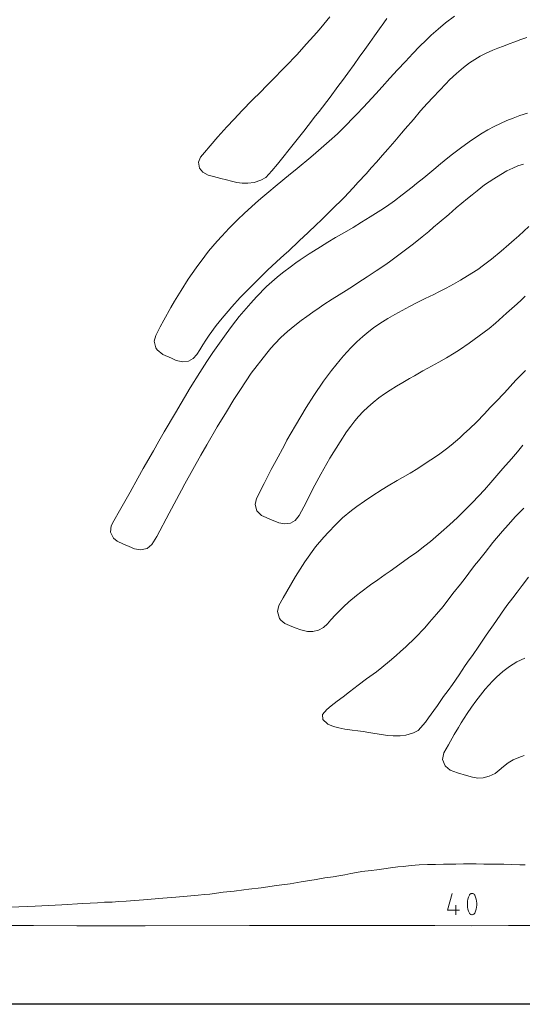
# Model space of a CAD drawing. Units: millimetres. Extents: x -112 to 660, y -25 to 495.
# Drawn here: x 214 to 264, y 231 to 328 of the extents above; entities that cross this region are included whole.
import ezdxf

# ---------------------------------------------------------------- set-up
doc = ezdxf.new("R2010")
doc.units = ezdxf.units.MM
doc.layers.add('annotation', color=7, linetype='Continuous')
doc.layers.add('boundary', color=7, linetype='Continuous')

msp = doc.modelspace()

# ---------------------------------------------------------------- linework, layer by layer
msp.add_lwpolyline([(5, 491), (422.281, 491), (422.281, 231.47), (5, 231.47)], close=True)
at = {"layer": 'annotation', "color": 1, "lineweight": 0}
for p, q in [((256.446, 240.727), (256.911, 242.356)), ((258.455, 241.807), (258.415, 241.609)), ((258.515, 242.001), (258.455, 241.807)), ((258.596, 242.19), (258.515, 242.001)), ((258.623, 242.235), (258.596, 242.19)), ((258.596, 242.19), (258.596, 242.19)), ((258.656, 242.273), (258.623, 242.235)), ((258.695, 242.304), (258.656, 242.273)), ((258.739, 242.328), (258.695, 242.304)), ((258.786, 242.345), (258.739, 242.328)), ((258.835, 242.353), (258.786, 242.345)), ((258.886, 242.352), (258.835, 242.353)), ((258.936, 242.343), (258.886, 242.352)), ((258.985, 242.324), (258.936, 242.343)), ((259.004, 242.314), (258.985, 242.324)), ((258.985, 242.324), (258.985, 242.324)), ((259.022, 242.303), (259.004, 242.314)), ((259.039, 242.29), (259.022, 242.303)), ((259.055, 242.276), (259.039, 242.29)), ((259.07, 242.261), (259.055, 242.276)), ((259.084, 242.245), (259.07, 242.261)), ((259.097, 242.227), (259.084, 242.245)), ((259.109, 242.209), (259.097, 242.227)), ((259.119, 242.19), (259.109, 242.209)), ((259.2, 242.001), (259.119, 242.19)), ((259.119, 242.19), (259.119, 242.19)), ((259.26, 241.806), (259.2, 242.001)), ((259.301, 241.608), (259.26, 241.806)), ((257.609, 240.727), (256.446, 240.727)), ((257.261, 240.261), (257.261, 241.192)), ((258.415, 241.609), (258.395, 241.408)), ((258.395, 241.408), (258.395, 241.207)), ((258.395, 241.207), (258.415, 241.006)), ((258.415, 241.006), (258.455, 240.808)), ((258.455, 240.808), (258.515, 240.613)), ((259.2, 240.613), (259.26, 240.807)), ((259.26, 240.807), (259.301, 241.005)), ((259.321, 241.407), (259.301, 241.608)), ((259.301, 241.005), (259.321, 241.206)), ((259.321, 241.206), (259.321, 241.407)), ((258.515, 240.613), (258.596, 240.424)), ((258.596, 240.424), (258.596, 240.424)), ((258.596, 240.424), (258.606, 240.405)), ((258.606, 240.405), (258.617, 240.387)), ((258.617, 240.387), (258.63, 240.369)), ((258.63, 240.369), (258.644, 240.353)), ((258.644, 240.353), (258.659, 240.338)), ((258.659, 240.338), (258.676, 240.324)), ((258.676, 240.324), (258.693, 240.311)), ((258.693, 240.311), (258.712, 240.299)), ((258.712, 240.299), (258.731, 240.289)), ((258.731, 240.289), (258.731, 240.289)), ((258.731, 240.289), (258.78, 240.271)), ((258.78, 240.271), (258.83, 240.262)), ((258.83, 240.262), (258.88, 240.262)), ((258.88, 240.262), (258.929, 240.27)), ((258.929, 240.27), (258.976, 240.286)), ((258.976, 240.286), (259.019, 240.31)), ((259.019, 240.31), (259.058, 240.341)), ((259.058, 240.341), (259.092, 240.379)), ((259.092, 240.379), (259.119, 240.424)), ((259.119, 240.424), (259.2, 240.613)), ((259.119, 240.424), (259.119, 240.424))]:
    msp.add_line(p, q, dxfattribs=at)
at = {"layer": 'boundary', "color": 5, "lineweight": 0}
for p, q in [((244.299, 327.675), (243.836, 327.133)), ((244.88, 328.405), (244.299, 327.675)), ((249.77, 327.237), (250.194, 327.811)), ((250.194, 327.811), (250.498, 328.233)), ((256.245, 327.813), (255.538, 327.214)), ((257.128, 328.464), (256.245, 327.813)), ((243.836, 327.133), (243.326, 326.535)), ((249.292, 326.546), (249.77, 327.237)), ((255.538, 327.214), (254.856, 326.598)), ((243.326, 326.535), (242.582, 325.725)), ((248.324, 325.187), (248.825, 325.89)), ((248.825, 325.89), (249.292, 326.546)), ((254.36, 326.132), (253.713, 325.511)), ((254.856, 326.598), (254.36, 326.132)), ((261.933, 325.541), (262.488, 325.749)), ((262.488, 325.749), (263.064, 325.959)), ((263.064, 325.959), (263.66, 326.174)), ((263.66, 326.174), (264.223, 326.376)), ((242.582, 325.725), (241.679, 324.721)), ((247.767, 324.435), (248.324, 325.187)), ((253.032, 324.796), (252.307, 324.032)), ((253.713, 325.511), (253.032, 324.796)), ((259.64, 324.536), (260.162, 324.796)), ((260.162, 324.796), (260.901, 325.126)), ((260.901, 325.126), (261.403, 325.333)), ((261.403, 325.333), (261.933, 325.541)), ((240.939, 323.939), (240.254, 323.24)), ((241.297, 324.308), (240.939, 323.939)), ((241.679, 324.721), (241.297, 324.308)), ((247.279, 323.73), (247.767, 324.435)), ((252.307, 324.032), (251.541, 323.219)), ((258.014, 323.421), (258.61, 323.882)), ((258.61, 323.882), (259.115, 324.23)), ((259.115, 324.23), (259.64, 324.536)), ((240.254, 323.24), (239.421, 322.385)), ((246.139, 322.164), (246.655, 322.873)), ((246.655, 322.873), (247.279, 323.73)), ((251.541, 323.219), (250.782, 322.373)), ((257.323, 322.836), (258.014, 323.421)), ((239.421, 322.385), (238.649, 321.596)), ((245.684, 321.576), (246.139, 322.164)), ((250.782, 322.373), (250.03, 321.537)), ((256.284, 321.848), (256.653, 322.232)), ((256.653, 322.232), (257.323, 322.836)), ((238.1, 321.047), (237.26, 320.22)), ((238.649, 321.596), (238.1, 321.047)), ((244.919, 320.516), (245.684, 321.576)), ((250.03, 321.537), (249.397, 320.854)), ((255.024, 320.523), (256.284, 321.848)), ((237.26, 320.22), (236.295, 319.205)), ((243.849, 319.129), (244.919, 320.516)), ((249.024, 320.43), (248.213, 319.541)), ((249.397, 320.854), (249.024, 320.43)), ((254.454, 319.909), (255.024, 320.523)), ((236.295, 319.205), (235.891, 318.786)), ((243.495, 318.682), (243.849, 319.129)), ((248.213, 319.541), (247.514, 318.814)), ((253.097, 318.341), (253.81, 319.165)), ((253.81, 319.165), (254.454, 319.909)), ((235.506, 318.379), (234.773, 317.614)), ((235.891, 318.786), (235.506, 318.379)), ((242.778, 317.742), (243.495, 318.682)), ((247.122, 318.422), (246.519, 317.794)), ((247.514, 318.814), (247.122, 318.422)), ((252.295, 317.428), (253.097, 318.341)), ((262.265, 318.225), (261.639, 317.95)), ((262.898, 318.477), (262.265, 318.225)), ((263.562, 318.713), (262.898, 318.477)), ((264.287, 318.937), (263.562, 318.713)), ((234.773, 317.614), (233.903, 316.631)), ((241.947, 316.69), (242.353, 317.19)), ((242.353, 317.19), (242.778, 317.742)), ((246.519, 317.794), (245.632, 316.932)), ((251.938, 317), (252.295, 317.428)), ((260.407, 317.318), (259.855, 316.998)), ((261.02, 317.648), (260.407, 317.318)), ((261.639, 317.95), (261.02, 317.648)), ((233.903, 316.631), (233.136, 315.737)), ((241.029, 315.559), (241.947, 316.69)), ((244.825, 316.202), (243.79, 315.279)), ((245.632, 316.932), (244.825, 316.202)), ((250.589, 315.426), (251.259, 316.196)), ((251.259, 316.196), (251.938, 317)), ((258.578, 316.145), (257.733, 315.524)), ((259.189, 316.571), (258.578, 316.145)), ((259.855, 316.998), (259.189, 316.571)), ((233.136, 315.737), (232.58, 315.087)), ((240.137, 314.442), (241.029, 315.559)), ((243.79, 315.279), (243.252, 314.819)), ((250.062, 314.836), (250.589, 315.426)), ((257.733, 315.524), (256.931, 314.923)), ((232.203, 314.632), (231.995, 314.141)), ((231.995, 314.141), (232.095, 313.566)), ((232.58, 315.087), (232.203, 314.632)), ((239.738, 313.955), (240.137, 314.442)), ((242.837, 314.467), (241.872, 313.681)), ((243.252, 314.819), (242.837, 314.467)), ((249.463, 314.128), (250.062, 314.836)), ((256.484, 314.559), (255.775, 313.978)), ((256.931, 314.923), (256.484, 314.559)), ((232.095, 313.566), (232.427, 313.174)), ((232.427, 313.174), (232.958, 312.877)), ((238.592, 312.649), (239.194, 313.303)), ((239.194, 313.303), (239.738, 313.955)), ((241.471, 313.366), (241.032, 312.995)), ((241.872, 313.681), (241.471, 313.366)), ((248.457, 312.998), (248.996, 313.604)), ((248.996, 313.604), (249.463, 314.128)), ((255.098, 313.427), (254.499, 312.945)), ((255.775, 313.978), (255.098, 313.427)), ((261.682, 312.945), (262.286, 313.281)), ((262.286, 313.281), (262.859, 313.563)), ((262.859, 313.563), (263.359, 313.77)), ((263.359, 313.77), (263.896, 313.96)), ((232.958, 312.877), (233.461, 312.721)), ((233.461, 312.721), (234.199, 312.53)), ((234.199, 312.53), (234.742, 312.394)), ((234.742, 312.394), (235.235, 312.273)), ((235.235, 312.273), (235.761, 312.155)), ((237.445, 312.162), (238.12, 312.37)), ((238.12, 312.37), (238.592, 312.649)), ((240.278, 312.369), (239.52, 311.746)), ((241.032, 312.995), (240.278, 312.369)), ((247.672, 312.169), (248.457, 312.998)), ((254.107, 312.612), (253.415, 312.04)), ((254.499, 312.945), (254.107, 312.612)), ((260.077, 311.902), (260.993, 312.518)), ((260.993, 312.518), (261.682, 312.945)), ((235.761, 312.155), (236.278, 312.088)), ((236.278, 312.088), (236.849, 312.09)), ((236.849, 312.09), (237.445, 312.162)), ((239.52, 311.746), (238.898, 311.239)), ((246.289, 310.681), (247.167, 311.613)), ((247.167, 311.613), (247.672, 312.169)), ((252.982, 311.696), (251.995, 310.937)), ((253.415, 312.04), (252.982, 311.696)), ((258.87, 310.938), (259.344, 311.323)), ((259.344, 311.323), (260.077, 311.902)), ((237.892, 310.385), (237.244, 309.798)), ((238.309, 310.753), (237.892, 310.385)), ((238.898, 311.239), (238.309, 310.753)), ((245.057, 309.463), (246.289, 310.681)), ((251.226, 310.354), (250.451, 309.804)), ((251.995, 310.937), (251.226, 310.354)), ((257.313, 309.655), (258.412, 310.569)), ((258.412, 310.569), (258.87, 310.938)), ((237.244, 309.798), (236.492, 309.11)), ((244.055, 308.458), (245.057, 309.463)), ((249.911, 309.445), (248.852, 308.774)), ((250.451, 309.804), (249.911, 309.445)), ((256.563, 309.004), (257.313, 309.655)), ((235.863, 308.528), (235.416, 308.092)), ((236.492, 309.11), (235.863, 308.528)), ((243.556, 307.981), (244.055, 308.458)), ((248.852, 308.774), (248.014, 308.247)), ((255.632, 308.215), (256.563, 309.004)), ((235.007, 307.665), (234.281, 306.877)), ((235.416, 308.092), (235.007, 307.665)), ((242.759, 307.234), (243.556, 307.981)), ((247.171, 307.736), (246.318, 307.235)), ((248.014, 308.247), (247.171, 307.736)), ((254.601, 307.349), (255.077, 307.76)), ((255.077, 307.76), (255.632, 308.215)), ((264.424, 307.834), (263.443, 306.924)), ((234.281, 306.877), (233.817, 306.371)), ((240.822, 305.42), (241.879, 306.416)), ((241.879, 306.416), (242.759, 307.234)), ((245.458, 306.739), (244.694, 306.282)), ((246.318, 307.235), (245.458, 306.739)), ((253.107, 306.128), (253.954, 306.806)), ((253.954, 306.806), (254.601, 307.349)), ((262.995, 306.514), (262.461, 306.046)), ((263.443, 306.924), (262.995, 306.514)), ((233.817, 306.371), (232.979, 305.389)), ((243.991, 305.846), (243.289, 305.405)), ((244.694, 306.282), (243.991, 305.846)), ((250.898, 304.472), (252.206, 305.447)), ((252.206, 305.447), (253.107, 306.128)), ((262.461, 306.046), (261.711, 305.412)), ((232.613, 304.917), (231.752, 303.764)), ((232.979, 305.389), (232.613, 304.917)), ((239.658, 304.351), (240.42, 305.048)), ((240.42, 305.048), (240.822, 305.42)), ((241.979, 304.558), (241.556, 304.267)), ((242.848, 305.127), (241.979, 304.558)), ((243.289, 305.405), (242.848, 305.127)), ((260.771, 304.614), (259.996, 304.019)), ((261.711, 305.412), (260.771, 304.614)), ((231.752, 303.764), (230.977, 302.645)), ((237.855, 302.626), (238.814, 303.561)), ((238.814, 303.561), (239.195, 303.932)), ((239.195, 303.932), (239.658, 304.351)), ((241.111, 303.941), (240.246, 303.271)), ((241.556, 304.267), (241.111, 303.941)), ((249.455, 303.479), (250.375, 304.098)), ((250.375, 304.098), (250.898, 304.472)), ((259.419, 303.619), (258.413, 302.974)), ((259.996, 304.019), (259.419, 303.619)), ((230.977, 302.645), (230.289, 301.551)), ((237.479, 302.254), (237.855, 302.626)), ((239.721, 302.837), (238.673, 301.924)), ((240.246, 303.271), (239.721, 302.837)), ((247.65, 302.288), (248.544, 302.878)), ((248.544, 302.878), (249.455, 303.479)), ((257.718, 302.549), (257.024, 302.152)), ((258.413, 302.974), (257.718, 302.549)), ((236.078, 300.846), (236.791, 301.575)), ((236.791, 301.575), (237.479, 302.254)), ((238.673, 301.924), (237.689, 300.925)), ((246.505, 301.559), (247.207, 302.003)), ((247.207, 302.003), (247.65, 302.288)), ((256.318, 301.772), (255.604, 301.406)), ((257.024, 302.152), (256.318, 301.772)), ((230.289, 301.551), (229.641, 300.497)), ((235.256, 299.93), (236.078, 300.846)), ((237.689, 300.925), (237.117, 300.299)), ((244.314, 300.154), (245.11, 300.686)), ((245.11, 300.686), (245.814, 301.128)), ((245.814, 301.128), (246.505, 301.559)), ((254.252, 300.75), (253.547, 300.414)), ((255.091, 301.153), (254.252, 300.75)), ((255.604, 301.406), (255.091, 301.153)), ((263.67, 300.596), (264.084, 300.988)), ((229.272, 299.862), (228.587, 298.627)), ((229.641, 300.497), (229.272, 299.862)), ((234.897, 299.511), (235.256, 299.93)), ((237.117, 300.299), (236.435, 299.524)), ((243.231, 299.417), (243.847, 299.838)), ((243.847, 299.838), (244.314, 300.154)), ((252.71, 299.978), (251.992, 299.592)), ((253.547, 300.414), (252.71, 299.978)), ((262.242, 299.303), (263.276, 300.223)), ((263.276, 300.223), (263.67, 300.596)), ((233.74, 298.121), (234.326, 298.84)), ((234.326, 298.84), (234.897, 299.511)), ((236.001, 298.99), (235.664, 298.555)), ((236.435, 299.524), (236.001, 298.99)), ((242.073, 298.597), (242.638, 299.003)), ((242.638, 299.003), (243.231, 299.417)), ((250.576, 298.779), (250.048, 298.456)), ((251.281, 299.194), (250.576, 298.779)), ((251.992, 299.592), (251.281, 299.194)), ((261.159, 298.345), (262.242, 299.303)), ((228.241, 297.983), (227.794, 297.139)), ((228.587, 298.627), (228.241, 297.983)), ((233.048, 297.157), (233.74, 298.121)), ((235.149, 297.892), (234.532, 297.068)), ((235.664, 298.555), (235.149, 297.892)), ((240.731, 297.503), (241.457, 298.123)), ((241.457, 298.123), (242.073, 298.597)), ((249.217, 297.898), (248.526, 297.353)), ((250.048, 298.456), (249.217, 297.898)), ((259.554, 297.079), (260.537, 297.825)), ((260.537, 297.825), (261.159, 298.345)), ((227.794, 297.139), (227.654, 296.57)), ((232.706, 296.655), (233.048, 297.157)), ((234.532, 297.068), (234.041, 296.364)), ((239.499, 296.321), (240.091, 296.914)), ((240.091, 296.914), (240.731, 297.503)), ((248.135, 297.02), (247.55, 296.501)), ((248.526, 297.353), (248.135, 297.02)), ((258.58, 296.389), (259.554, 297.079)), ((227.654, 296.57), (227.806, 295.912)), ((227.806, 295.912), (227.932, 295.715)), ((232.117, 295.733), (232.411, 296.201)), ((232.411, 296.201), (232.706, 296.655)), ((234.041, 296.364), (233.41, 295.447)), ((238.701, 295.4), (239.099, 295.888)), ((239.099, 295.888), (239.499, 296.321)), ((246.962, 295.92), (246.229, 295.144)), ((247.55, 296.501), (246.962, 295.92)), ((257.618, 295.731), (258.58, 296.389)), ((227.932, 295.715), (228.487, 295.275)), ((228.487, 295.275), (229.335, 294.89)), ((229.335, 294.89), (229.815, 294.669)), ((231.002, 294.609), (231.482, 294.865)), ((231.482, 294.865), (231.83, 295.264)), ((231.83, 295.264), (232.117, 295.733)), ((233.41, 295.447), (232.811, 294.559)), ((237.181, 293.422), (238.701, 295.4)), ((246.229, 295.144), (245.89, 294.749)), ((255.583, 294.5), (256.34, 294.937)), ((256.34, 294.937), (257.105, 295.405)), ((257.105, 295.405), (257.618, 295.731)), ((229.815, 294.669), (230.452, 294.527)), ((230.452, 294.527), (231.002, 294.609)), ((232.811, 294.559), (232.128, 293.483)), ((245.89, 294.749), (245.048, 293.685)), ((254.04, 293.643), (254.504, 293.911)), ((254.504, 293.911), (255.583, 294.5)), ((232.128, 293.483), (231.192, 292.001)), ((236.117, 291.837), (237.181, 293.422)), ((245.048, 293.685), (244.267, 292.634)), ((252.063, 292.51), (252.723, 292.891)), ((252.723, 292.891), (253.219, 293.175)), ((253.219, 293.175), (254.04, 293.643)), ((264.103, 293.687), (263.162, 292.727)), ((231.192, 292.001), (229.721, 289.545)), ((244.267, 292.634), (243.331, 291.242)), ((250.824, 291.767), (251.429, 292.137)), ((251.429, 292.137), (252.063, 292.51)), ((263.162, 292.727), (262.038, 291.513)), ((235.458, 290.833), (236.117, 291.837)), ((243.331, 291.242), (242.579, 290.065)), ((249.135, 290.562), (249.708, 291.023)), ((249.708, 291.023), (250.253, 291.4)), ((250.253, 291.4), (250.824, 291.767)), ((262.038, 291.513), (261.189, 290.615)), ((234.731, 289.646), (235.458, 290.833)), ((242.579, 290.065), (241.532, 288.307)), ((248.154, 289.655), (248.615, 290.103)), ((248.615, 290.103), (249.135, 290.562)), ((260.644, 290.046), (260.078, 289.433)), ((261.189, 290.615), (260.644, 290.046)), ((229.721, 289.545), (228.635, 287.668)), ((233.819, 288.149), (234.731, 289.646)), ((247.354, 288.757), (247.719, 289.188)), ((247.719, 289.188), (248.154, 289.655)), ((260.078, 289.433), (259.284, 288.615)), ((232.805, 286.386), (233.819, 288.149)), ((241.532, 288.307), (240.684, 286.835)), ((246.542, 287.658), (246.939, 288.234)), ((246.939, 288.234), (247.354, 288.757)), ((259.284, 288.615), (258.65, 288.005)), ((228.635, 287.668), (228.093, 286.747)), ((245.897, 286.697), (246.542, 287.658)), ((257.646, 287.08), (256.798, 286.354)), ((258.019, 287.435), (257.646, 287.08)), ((258.65, 288.005), (258.019, 287.435)), ((228.093, 286.747), (227.565, 285.799)), ((232.227, 285.387), (232.805, 286.386)), ((240.435, 286.374), (239.61, 284.841)), ((240.684, 286.835), (240.435, 286.374)), ((244.887, 285.074), (245.897, 286.697)), ((256.798, 286.354), (256.335, 285.998)), ((263.314, 285.711), (263.86, 286.368)), ((227.565, 285.799), (226.566, 284.057)), ((231.441, 283.958), (232.227, 285.387)), ((255.694, 285.52), (255.07, 285.087)), ((256.335, 285.998), (255.694, 285.52)), ((262.721, 285.006), (263.314, 285.711)), ((239.61, 284.841), (239.139, 283.969)), ((244.015, 283.513), (244.887, 285.074)), ((254.552, 284.757), (253.522, 284.078)), ((255.07, 285.087), (254.552, 284.757)), ((261.895, 284.057), (262.721, 285.006)), ((226.566, 284.057), (226.041, 283.118)), ((230.66, 282.563), (231.441, 283.958)), ((239.139, 283.969), (238.441, 282.6)), ((243.407, 282.424), (244.015, 283.513)), ((252.779, 283.62), (252.03, 283.176)), ((253.522, 284.078), (252.779, 283.62)), ((260.718, 282.71), (261.477, 283.597)), ((261.477, 283.597), (261.895, 284.057)), ((226.041, 283.118), (225.269, 281.746)), ((230.329, 281.938), (230.66, 282.563)), ((238.441, 282.6), (237.686, 281.132)), ((242.327, 280.315), (243.407, 282.424)), ((250.616, 282.36), (250.024, 282.015)), ((251.511, 282.876), (250.616, 282.36)), ((252.03, 283.176), (251.511, 282.876)), ((260.072, 281.978), (260.718, 282.71)), ((225.269, 281.746), (224.236, 279.913)), ((229.111, 279.688), (230.329, 281.938)), ((249.027, 281.367), (248.289, 280.863)), ((250.024, 282.015), (249.027, 281.367)), ((258.894, 280.748), (260.072, 281.978)), ((237.686, 281.132), (237.55, 280.53)), ((237.55, 280.53), (237.73, 279.911)), ((241.886, 279.448), (242.327, 280.315)), ((247.558, 280.338), (247.017, 279.937)), ((248.289, 280.863), (247.558, 280.338)), ((257.996, 279.802), (258.894, 280.748)), ((224.236, 279.913), (223.672, 278.932)), ((227.909, 277.405), (229.111, 279.688)), ((237.73, 279.911), (238.171, 279.452)), ((238.171, 279.452), (239.15, 279.025)), ((241.496, 278.973), (241.886, 279.448)), ((247.017, 279.937), (246.136, 279.218)), ((257.432, 279.264), (257.996, 279.802)), ((263.12, 279.357), (262.393, 278.549)), ((263.928, 280.182), (263.12, 279.357)), ((223.418, 278.45), (223.368, 277.828)), ((223.672, 278.932), (223.418, 278.45)), ((239.15, 279.025), (239.876, 278.739)), ((239.876, 278.739), (240.455, 278.629)), ((240.455, 278.629), (241.042, 278.719)), ((241.042, 278.719), (241.496, 278.973)), ((245.432, 278.534), (244.751, 277.822)), ((246.136, 279.218), (245.432, 278.534)), ((255.829, 277.824), (256.656, 278.541)), ((256.656, 278.541), (257.432, 279.264)), ((262.393, 278.549), (261.853, 277.93)), ((223.368, 277.828), (223.663, 277.224)), ((244.751, 277.822), (244.302, 277.339)), ((254.764, 276.906), (255.829, 277.824)), ((261.853, 277.93), (261.248, 277.227)), ((223.663, 277.224), (223.994, 276.936)), ((223.994, 276.936), (224.638, 276.633)), ((224.638, 276.633), (225.178, 276.4)), ((226.94, 276.231), (227.426, 276.595)), ((227.426, 276.595), (227.909, 277.405)), ((244.302, 277.339), (243.5, 276.374)), ((253.424, 275.863), (254.228, 276.48)), ((254.228, 276.48), (254.764, 276.906)), ((260.905, 276.797), (260.135, 275.822)), ((261.248, 277.227), (260.905, 276.797)), ((225.178, 276.4), (225.701, 276.181)), ((225.701, 276.181), (226.301, 276.079)), ((226.301, 276.079), (226.94, 276.231)), ((243.5, 276.374), (242.452, 274.901)), ((252.626, 275.287), (253.424, 275.863)), ((260.135, 275.822), (259.487, 275.005)), ((242.452, 274.901), (241.526, 273.483)), ((250.828, 274.002), (251.765, 274.674)), ((251.765, 274.674), (252.626, 275.287)), ((259.113, 274.538), (258.545, 273.779)), ((259.487, 275.005), (259.113, 274.538)), ((249.602, 273.138), (250.329, 273.648)), ((250.329, 273.648), (250.828, 274.002)), ((258.545, 273.779), (258.169, 273.29)), ((241.526, 273.483), (240.654, 271.979)), ((247.926, 271.944), (248.897, 272.644)), ((248.897, 272.644), (249.602, 273.138)), ((257.719, 272.705), (256.985, 271.786)), ((258.169, 273.29), (257.719, 272.705)), ((263.279, 271.932), (263.78, 272.589)), ((263.78, 272.589), (264.417, 273.399)), ((240.654, 271.979), (240.308, 271.366)), ((247.505, 271.605), (247.926, 271.944)), ((256.985, 271.786), (256.005, 270.524)), ((262.848, 271.371), (263.279, 271.932)), ((240.308, 271.366), (239.89, 270.607)), ((246.243, 270.494), (246.765, 270.973)), ((246.765, 270.973), (247.505, 271.605)), ((262.276, 270.613), (262.848, 271.371)), ((239.89, 270.607), (239.748, 270.018)), ((239.748, 270.018), (239.943, 269.356)), ((245.001, 269.223), (245.453, 269.717)), ((245.453, 269.717), (245.839, 270.102)), ((245.839, 270.102), (246.243, 270.494)), ((255.366, 269.76), (254.671, 268.974)), ((256.005, 270.524), (255.366, 269.76)), ((261.193, 269.06), (261.76, 269.874)), ((261.76, 269.874), (262.276, 270.613)), ((239.943, 269.356), (240.072, 269.183)), ((240.072, 269.183), (240.473, 268.861)), ((240.473, 268.861), (240.942, 268.657)), ((244.28, 268.469), (244.67, 268.809)), ((244.67, 268.809), (245.001, 269.223)), ((254.671, 268.974), (254.212, 268.431)), ((260.236, 267.708), (261.193, 269.06)), ((240.942, 268.657), (241.5, 268.439)), ((241.5, 268.439), (242.051, 268.224)), ((242.051, 268.224), (242.689, 268.053)), ((242.689, 268.053), (243.228, 268.06)), ((243.228, 268.06), (243.778, 268.201)), ((243.778, 268.201), (244.28, 268.469)), ((254.212, 268.431), (253.284, 267.443)), ((253.284, 267.443), (252.349, 266.549)), ((259.513, 266.623), (260.236, 267.708)), ((251.835, 266.107), (251.399, 265.699)), ((252.349, 266.549), (251.835, 266.107)), ((258.895, 265.725), (259.513, 266.623)), ((250.755, 265.148), (249.996, 264.531)), ((251.399, 265.699), (250.755, 265.148)), ((258.188, 264.721), (258.585, 265.274)), ((258.585, 265.274), (258.895, 265.725)), ((263.243, 265.082), (262.55, 264.637)), ((264.027, 265.459), (263.243, 265.082)), ((249.473, 264.124), (248.508, 263.414)), ((249.996, 264.531), (249.473, 264.124)), ((257.585, 263.81), (258.188, 264.721)), ((261.895, 264.132), (261.271, 263.583)), ((262.55, 264.637), (261.895, 264.132)), ((248.508, 263.414), (247.674, 262.79)), ((256.938, 262.881), (257.585, 263.81)), ((260.86, 263.193), (260.145, 262.41)), ((261.271, 263.583), (260.86, 263.193)), ((246.828, 262.146), (246.188, 261.655)), ((247.674, 262.79), (246.828, 262.146)), ((256.067, 261.674), (256.515, 262.274)), ((256.515, 262.274), (256.938, 262.881)), ((260.145, 262.41), (259.226, 261.227)), ((245.607, 261.217), (245.018, 260.756)), ((246.188, 261.655), (245.607, 261.217)), ((255.479, 260.811), (256.067, 261.674)), ((259.226, 261.227), (258.811, 260.627)), ((244.6, 260.422), (244.179, 259.934)), ((245.018, 260.756), (244.6, 260.422)), ((254.595, 259.602), (255.109, 260.297)), ((255.109, 260.297), (255.479, 260.811)), ((258.811, 260.627), (258.383, 260.006)), ((244.179, 259.934), (244.21, 259.421)), ((244.21, 259.421), (244.647, 259.014)), ((253.552, 258.363), (254.273, 259.176)), ((254.273, 259.176), (254.595, 259.602)), ((257.804, 259.117), (257.519, 258.643)), ((258.383, 260.006), (257.804, 259.117)), ((244.647, 259.014), (244.7, 258.987)), ((244.7, 258.987), (245.26, 258.748)), ((245.26, 258.748), (245.789, 258.601)), ((245.789, 258.601), (246.366, 258.492)), ((246.366, 258.492), (247.095, 258.389)), ((247.095, 258.389), (247.632, 258.317)), ((247.632, 258.317), (248.16, 258.243)), ((248.16, 258.243), (248.721, 258.161)), ((248.721, 258.161), (249.326, 258.067)), ((252.365, 257.894), (253.101, 258.104)), ((253.101, 258.104), (253.552, 258.363)), ((257.519, 258.643), (257.115, 257.941)), ((249.326, 258.067), (249.981, 257.959)), ((249.981, 257.959), (250.55, 257.872)), ((250.55, 257.872), (251.109, 257.822)), ((251.109, 257.822), (251.81, 257.83)), ((251.81, 257.83), (252.365, 257.894)), ((257.115, 257.941), (256.532, 256.929)), ((256.532, 256.929), (256.09, 256.144)), ((256.09, 256.144), (255.955, 255.506)), ((255.955, 255.506), (256.216, 254.878)), ((262.411, 255.167), (262.893, 255.457)), ((262.893, 255.457), (263.437, 255.714)), ((263.437, 255.714), (263.978, 255.911)), ((256.216, 254.878), (256.258, 254.834)), ((256.258, 254.834), (256.721, 254.47)), ((256.721, 254.47), (257.431, 254.203)), ((261.12, 254.129), (261.529, 254.451)), ((261.529, 254.451), (261.949, 254.822)), ((261.949, 254.822), (262.411, 255.167)), ((257.431, 254.203), (258.297, 253.931)), ((258.297, 253.931), (258.891, 253.753)), ((258.891, 253.753), (259.44, 253.678)), ((259.44, 253.678), (259.962, 253.708)), ((259.962, 253.708), (260.55, 253.854)), ((260.55, 253.854), (261.12, 254.129)), ((248.937, 244.596), (248.022, 244.495)), ((249.519, 244.681), (248.937, 244.596)), ((250.186, 244.779), (249.519, 244.681)), ((250.857, 244.857), (250.186, 244.779)), ((251.574, 244.953), (250.857, 244.857)), ((252.097, 245.008), (251.574, 244.953)), ((252.888, 245.092), (252.097, 245.008)), ((253.666, 245.155), (252.888, 245.092)), ((254.487, 245.188), (253.666, 245.155)), ((255.276, 245.211), (254.487, 245.188)), ((256.046, 245.226), (255.276, 245.211)), ((256.726, 245.234), (256.046, 245.226)), ((257.272, 245.24), (256.726, 245.234)), ((258.03, 245.245), (257.272, 245.24)), ((258.702, 245.251), (258.03, 245.245)), ((259.257, 245.247), (258.702, 245.251)), ((260.014, 245.242), (259.257, 245.247)), ((260.687, 245.237), (260.014, 245.242)), ((261.226, 245.229), (260.687, 245.237)), ((261.978, 245.216), (261.226, 245.229)), ((262.738, 245.197), (261.978, 245.216)), ((263.534, 245.169), (262.738, 245.197)), ((264.068, 245.147), (263.534, 245.169)), ((243.537, 243.733), (242.091, 243.488)), ((244.403, 243.888), (243.537, 243.733)), ((245.214, 243.976), (244.403, 243.888)), ((245.762, 244.09), (245.214, 243.976)), ((246.378, 244.195), (245.762, 244.09)), ((246.954, 244.3), (246.378, 244.195)), ((247.497, 244.404), (246.954, 244.3)), ((248.022, 244.495), (247.497, 244.404)), ((236.434, 242.697), (235.509, 242.561)), ((236.949, 242.761), (236.434, 242.697)), ((238.134, 242.907), (236.949, 242.761)), ((239.667, 243.123), (238.134, 242.907)), ((240.982, 243.312), (239.667, 243.123)), ((242.091, 243.488), (240.982, 243.312)), ((226.585, 241.733), (224.884, 241.606)), ((228.483, 241.88), (226.585, 241.733)), ((229.774, 241.977), (228.483, 241.88)), ((230.868, 242.1), (229.774, 241.977)), ((231.96, 242.186), (230.868, 242.1)), ((232.579, 242.251), (231.96, 242.186)), ((233.122, 242.297), (232.579, 242.251)), ((234.414, 242.468), (233.122, 242.297)), ((235.509, 242.561), (234.414, 242.468)), ((215.965, 241.118), (213.572, 240.999)), ((218.558, 241.247), (215.965, 241.118)), ((220.628, 241.36), (218.558, 241.247)), ((222.091, 241.436), (220.628, 241.36)), ((222.754, 241.488), (222.091, 241.436)), ((223.51, 241.513), (222.754, 241.488)), ((224.157, 241.566), (223.51, 241.513)), ((224.884, 241.606), (224.157, 241.566)), ((206.406, 239.216), (215.153, 239.198)), ((215.153, 239.198), (215.79, 239.196)), ((215.79, 239.196), (220.06, 239.189)), ((220.06, 239.189), (225.433, 239.184)), ((225.433, 239.184), (226.073, 239.184)), ((226.073, 239.184), (226.769, 239.186)), ((226.769, 239.186), (236.993, 239.195)), ((236.993, 239.195), (238.556, 239.199)), ((238.556, 239.199), (247.911, 239.207)), ((247.911, 239.207), (255.215, 239.193)), ((255.215, 239.193), (258.787, 239.19)), ((258.787, 239.19), (262.452, 239.193)), ((262.452, 239.193), (269.695, 239.207))]:
    msp.add_line(p, q, dxfattribs=at)

doc.saveas('drawing.dxf')
